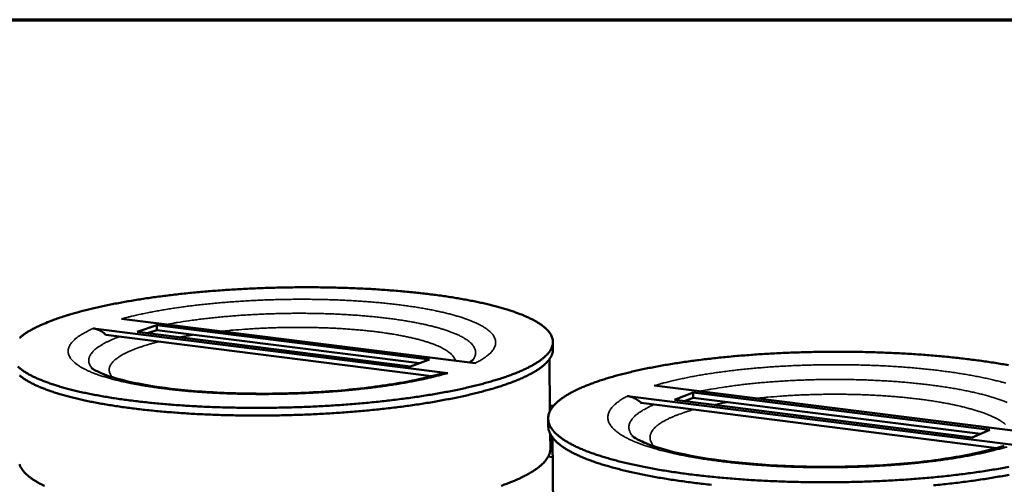
# Model space of a CAD drawing. Units: millimetres. Extents: x 65 to 5840, y 100 to 4100.
# Drawn here: x 4932 to 5330, y 3912 to 4100 of the extents above; entities that cross this region are included whole.
import ezdxf

# ---------------------------------------------------------------- set-up
doc = ezdxf.new("R2010")
doc.units = ezdxf.units.MM
doc.header["$LTSCALE"] = 20
for name, color, linetype, lineweight in [('Border (ISO)', 7, 'Continuous', 70), ('Visible (ISO)', 7, 'Continuous', 50), ('Visible Narrow (ISO)', 7, 'Continuous', 35)]:
    doc.layers.add(name, color=color, linetype=linetype, lineweight=lineweight)

# ---------------------------------------------------------------- blocks, each defined once
blk = doc.blocks.new('Borders Default Border')
at = {"layer": 'Border (ISO)', "flags": 128}
blk.add_lwpolyline([(5, 5), (5, 205), (292, 205), (292, 5), (5, 5)], dxfattribs=at)

msp = doc.modelspace()

# ---------------------------------------------------------------- linework, layer by layer
at = {"layer": 'Visible (ISO)'}
for p, q in [((5115.97, 3960.92), (4973, 3978.89)), ((4979.21, 3973.56), (4987.2, 3976.3)), ((4987.2, 3976.3), (4987.27, 3974.31)), ((4987.2, 3976.3), (5097.6, 3962.41)), ((4961.54, 3974.99), (5104.93, 3956.82)), ((5098.34, 3955.61), (4966.62, 3972.35)), ((5089.84, 3959.56), (4979.21, 3973.56)), ((4987.27, 3974.31), (4983.51, 3973.01)), ((5093.49, 3960.9), (4987.27, 3974.31)), ((5147.51, 3966.53), (5147.48, 3969.55)), ((5097.6, 3962.41), (5089.84, 3959.56)), ((5146.03, 3962.43), (5146.27, 3941.44)), ((5344.04, 3932.27), (5188.51, 3951.81)), ((5196.67, 3946.04), (5204.2, 3949)), ((5204.2, 3949), (5324.3, 3933.89)), ((5204.2, 3949), (5204.2, 3946.93)), ((5147.73, 3943.63), (5146.25, 3943.82)), ((5177.71, 3947.6), (5333.76, 3927.83)), ((5327.03, 3926.55), (5183.17, 3944.83)), ((5317.06, 3930.81), (5196.67, 3946.04)), ((5204.2, 3946.93), (5200.67, 3945.53)), ((5320.47, 3932.26), (5204.2, 3946.93)), ((5145.6, 3935.29), (5145.57, 3938.44)), ((5146.38, 3932.29), (5146.45, 3926.37)), ((5324.3, 3933.89), (5317.06, 3930.81)), ((5147.25, 3930.9), (5147.68, 3893.66)), ((5147.34, 3922.84), (5145.58, 3923.07))]:
    msp.add_line(p, q, dxfattribs=at)
at = {"layer": 'Visible (ISO)', "flags": 128}
for points in [[(4931.03, 3959.52, 0.014342), (4931.92, 3958.75, 0.016116), (4932.75, 3958.12, 0.011157), (4933.85, 3957.37, 0.012534), (4934.86, 3956.75, 0.008883), (4936.17, 3956.03, 0.009913), (4937.36, 3955.42, 0.007233), (4938.87, 3954.72, 0.007998), (4940.24, 3954.14, 0.006011), (4941.94, 3953.47, 0.006584), (4943.5, 3952.9, 0.005089), (4945.38, 3952.26, 0.005523), (4947.12, 3951.71, 0.004381), (4949.17, 3951.1, 0.004715), (4951.08, 3950.58, 0.003829), (4953.3, 3950.01, 0.004089), (4955.39, 3949.51, 0.003392), (4957.77, 3948.97, 0.003598), (4960.01, 3948.5, 0.003044), (4962.54, 3948.01, 0.003207), (4964.94, 3947.57, 0.002763), (4967.61, 3947.12, 0.002894), (4970.16, 3946.71, 0.002535), (4972.96, 3946.3, 0.002641), (4975.64, 3945.93, 0.002349), (4978.56, 3945.56, 0.002435), (4981.37, 3945.23, 0.002197), (4984.39, 3944.9, 0.002268), (4987.32, 3944.62, 0.002073), (4990.44, 3944.33, 0.002131), (4993.48, 3944.09, 0.001973), (4996.68, 3943.85, 0.00202), (4999.81, 3943.65, 0.001894), (5003.08, 3943.46, 0.00193), (5006.29, 3943.3, 0.001831), (5009.62, 3943.16, 0.00186), (5012.9, 3943.05, 0.001785), (5016.27, 3942.95, 0.001806), (5019.6, 3942.89, 0.001752), (5023.01, 3942.84, 0.001766), (5026.38, 3942.82, 0.001733), (5029.8, 3942.82, 0.001741), (5033.21, 3942.85, 0.001726), (5036.63, 3942.9, 0.001728), (5040.05, 3942.97, 0.001733), (5043.47, 3943.07, 0.001728), (5046.89, 3943.19, 0.001751), (5050.28, 3943.34, 0.001741), (5053.69, 3943.51, 0.001784), (5057.04, 3943.7, 0.001766), (5060.42, 3943.91, 0.00183), (5063.73, 3944.14, 0.001806), (5067.07, 3944.41, 0.001892), (5070.31, 3944.68, 0.00186), (5073.6, 3944.99, 0.001971), (5076.76, 3945.31, 0.00193), (5079.98, 3945.66, 0.002071), (5083.05, 3946.02, 0.002019), (5086.19, 3946.41, 0.002194), (5089.16, 3946.81, 0.00213), (5092.22, 3947.24, 0.002345), (5095.07, 3947.68, 0.002267), (5098.02, 3948.15, 0.00253), (5100.76, 3948.62, 0.002434), (5103.59, 3949.13, 0.002757), (5106.19, 3949.63, 0.002639), (5108.9, 3950.18, 0.003037), (5111.36, 3950.71, 0.002891), (5113.93, 3951.3, 0.003385), (5116.23, 3951.85, 0.003203), (5118.66, 3952.47, 0.00382), (5120.8, 3953.05, 0.003591), (5123.08, 3953.7, 0.004371), (5125.05, 3954.3, 0.004079), (5127.16, 3954.98, 0.005078), (5128.97, 3955.59, 0.0047), (5130.9, 3956.3, 0.005997), (5132.53, 3956.93, 0.005502), (5134.28, 3957.66, 0.007212), (5135.73, 3958.3, 0.006555), (5137.3, 3959.05, 0.008843), (5138.56, 3959.7, 0.007962), (5139.93, 3960.47, 0.011065), (5141.01, 3961.13, 0.00988), (5142.18, 3961.92, 0.01411), (5143.08, 3962.58, 0.012546), (5144.04, 3963.38, 0.018232), (5144.76, 3964.05, 0.016292), (5145.5, 3964.85, 0.023523), (5146.04, 3965.54, 0.02144), (5146.56, 3966.33, 0.029399), (5146.92, 3967.03, 0.027727), (5147.22, 3967.81, 0.033923), (5147.39, 3968.53, 0.033216), (5147.47, 3969.29, 0.034371), (5147.45, 3970.03, 0.034812), (5147.33, 3970.75, 0.030136), (5147.1, 3971.51, 0.031642), (5146.79, 3972.2, 0.023837), (5146.33, 3972.97, 0.025977), (5145.85, 3973.63, 0.018139), (5145.18, 3974.39, 0.020296), (5144.53, 3975.03, 0.013863), (5143.64, 3975.78, 0.015674), (5142.82, 3976.4, 0.010812), (5141.74, 3977.13, 0.012209), (5140.75, 3977.74, 0.00863), (5139.47, 3978.44, 0.009676), (5138.31, 3979.03, 0.007041), (5136.85, 3979.71, 0.007822), (5135.52, 3980.29, 0.005862), (5133.88, 3980.93, 0.006449), (5132.39, 3981.49, 0.004969), (5130.59, 3982.11, 0.005417), (5128.92, 3982.64, 0.004281), (5126.97, 3983.22, 0.004628), (5125.15, 3983.73, 0.003743), (5123.04, 3984.29, 0.004015), (5121.07, 3984.77, 0.003316), (5118.83, 3985.29, 0.003533), (5116.72, 3985.74, 0.002974), (5114.34, 3986.22, 0.003148), (5112.09, 3986.65, 0.002698), (5109.59, 3987.09, 0.002839), (5107.21, 3987.49, 0.002472), (5104.59, 3987.89, 0.002587), (5102.09, 3988.25, 0.002287), (5099.37, 3988.62, 0.002382), (5096.76, 3988.95, 0.002135), (5093.95, 3989.27, 0.002213), (5091.23, 3989.57, 0.00201), (5088.33, 3989.85, 0.002074), (5085.52, 3990.11, 0.001907), (5082.55, 3990.35, 0.00196), (5079.66, 3990.57, 0.001824), (5076.62, 3990.77, 0.001866), (5073.65, 3990.95, 0.001757), (5070.56, 3991.11, 0.001791), (5067.53, 3991.25, 0.001705), (5064.39, 3991.37, 0.001731), (5061.3, 3991.46, 0.001666), (5058.13, 3991.54, 0.001685), (5055, 3991.6, 0.001638), (5051.81, 3991.63, 0.001651), (5048.64, 3991.65, 0.001622), (5045.44, 3991.64, 0.001629), (5042.25, 3991.62, 0.001617), (5039.04, 3991.57, 0.001618), (5035.84, 3991.5, 0.001622), (5032.64, 3991.41, 0.001618), (5029.44, 3991.3, 0.001638), (5026.26, 3991.17, 0.001628), (5023.06, 3991.02, 0.001666), (5019.91, 3990.85, 0.001649), (5016.74, 3990.66, 0.001705), (5013.63, 3990.45, 0.001682), (5010.48, 3990.21, 0.001757), (5007.42, 3989.97, 0.001728), (5004.31, 3989.69, 0.001824), (5001.31, 3989.41, 0.001786), (4998.26, 3989.09, 0.001908), (4995.33, 3988.77, 0.001861), (4992.33, 3988.42, 0.00201), (4989.49, 3988.06, 0.001953), (4986.56, 3987.67, 0.002136), (4983.8, 3987.28, 0.002065), (4980.96, 3986.85, 0.002288), (4978.3, 3986.43, 0.002202), (4975.55, 3985.96, 0.002473), (4973, 3985.51, 0.002369), (4970.35, 3985.01, 0.002699), (4967.92, 3984.52, 0.002572), (4965.37, 3983.99, 0.002976), (4963.07, 3983.48, 0.00282), (4960.64, 3982.91, 0.003319), (4958.47, 3982.38, 0.003126), (4956.18, 3981.78, 0.003746), (4955.94, 3981.72, 0.000222), (4951.99, 3980.6, 0.007569), (4950.69, 3980.21, 0.003771), (4948.1, 3979.36)], [(4948.1, 3979.36, 0.005432), (4945.77, 3978.56, 0.009995), (4944.51, 3978.08, 0.000458), (4941.51, 3976.87, 0.005361), (4941.26, 3976.76, 0.00705), (4939.86, 3976.14, 0.006378), (4938.33, 3975.41, 0.008631), (4937.11, 3974.77, 0.007733), (4935.76, 3974.02, 0.010781), (4934.7, 3973.38, 0.009577), (4933.55, 3972.61, 0.013727), (4932.66, 3971.96, 0.012133), (4931.7, 3971.17, 0.017729)], [(5147.51, 3966.53, -0.030328), (5147.45, 3965.59, -0.051412), (5147.33, 3965.05, -0.011422), (5146.93, 3963.97, -0.030216), (5146.75, 3963.57, -0.022462), (5146.27, 3962.78, -0.024493), (5145.77, 3962.09, -0.017114), (5145.07, 3961.29, -0.019087), (5144.39, 3960.62, -0.013157), (5143.48, 3959.82, -0.014783), (5142.62, 3959.15, -0.01033), (5141.49, 3958.36, -0.011575), (5140.46, 3957.71, -0.008298), (5139.13, 3956.93, -0.009227), (5137.91, 3956.28, -0.006809), (5136.39, 3955.52, -0.007502), (5134.99, 3954.88, -0.005699), (5133.28, 3954.14, -0.00622), (5131.69, 3953.51, -0.004854), (5129.8, 3952.8, -0.005252), (5128.05, 3952.18, -0.004202), (5125.98, 3951.5, -0.004509), (5124.05, 3950.89, -0.00369), (5121.82, 3950.24, -0.003931), (5119.72, 3949.65, -0.003284), (5117.34, 3949.03, -0.003475), (5115.08, 3948.47, -0.002958), (5112.55, 3947.88, -0.003111), (5110.14, 3947.34, -0.002694), (5107.47, 3946.78, -0.002818), (5104.92, 3946.28, -0.00248), (5102.12, 3945.75, -0.00258), (5099.43, 3945.28, -0.002305), (5096.52, 3944.79, -0.002386), (5093.7, 3944.35, -0.002162), (5090.69, 3943.91, -0.002228), (5087.75, 3943.5, -0.002046), (5084.64, 3943.1, -0.002099), (5081.61, 3942.73, -0.001952), (5078.42, 3942.37, -0.001995), (5075.29, 3942.04, -0.001877), (5072.03, 3941.72, -0.001911), (5068.83, 3941.43, -0.001819), (5065.51, 3941.16, -0.001845), (5062.24, 3940.91, -0.001776), (5058.88, 3940.69, -0.001795), (5055.55, 3940.49, -0.001747), (5052.16, 3940.31, -0.001759), (5048.79, 3940.15, -0.001731), (5045.39, 3940.02, -0.001737), (5041.99, 3939.91, -0.001728), (5038.59, 3939.82, -0.001728), (5035.18, 3939.76, -0.001737), (5031.78, 3939.72, -0.001731), (5028.37, 3939.7, -0.001758), (5025, 3939.71, -0.001746), (5021.6, 3939.74, -0.001794), (5018.27, 3939.8, -0.001775), (5014.9, 3939.87, -0.001843), (5011.61, 3939.98, -0.001817), (5008.29, 3940.1, -0.001908), (5005.07, 3940.25, -0.001874), (5001.79, 3940.42, -0.001992), (4998.65, 3940.61, -0.001949), (4995.44, 3940.84, -0.002095), (4992.39, 3941.07, -0.002042), (4989.26, 3941.34, -0.002223), (4986.3, 3941.61, -0.002157), (4983.26, 3941.93, -0.002381), (4980.42, 3942.24, -0.002299), (4977.49, 3942.6, -0.002573), (4974.77, 3942.96, -0.002473), (4971.95, 3943.36, -0.002809), (4969.37, 3943.75, -0.002686), (4966.67, 3944.19, -0.0031), (4964.23, 3944.62, -0.002948), (4961.67, 3945.1, -0.003462), (4959.38, 3945.56, -0.003272), (4956.96, 3946.08, -0.003915), (4954.83, 3946.58, -0.003675), (4952.57, 3947.13, -0.004489), (4950.6, 3947.65, -0.004184), (4948.5, 3948.24, -0.005227), (4946.71, 3948.79, -0.004832), (4944.78, 3949.41, -0.006188), (4943.17, 3949.98, -0.00567), (4941.42, 3950.64, -0.00746), (4939.98, 3951.22, -0.006772), (4938.42, 3951.91, -0.009171), (4937.17, 3952.51, -0.008249), (4935.8, 3953.23, -0.011502), (4934.73, 3953.84, -0.010265), (4933.56, 3954.58, -0.014687), (4932.67, 3955.21, -0.013069), (4931.71, 3955.97, -0.018967)], [(5331.79, 3960.11, 0.002526), (5329.04, 3960.58, 0.002641), (5326.41, 3961.02, 0.002342), (5323.56, 3961.45, 0.002436), (5320.81, 3961.85, 0.002191), (5317.86, 3962.24, 0.002268), (5315.01, 3962.6, 0.002066), (5311.97, 3962.95, 0.00213), (5309.02, 3963.27, 0.001964), (5305.91, 3963.58, 0.002017), (5302.87, 3963.86, 0.001881), (5299.69, 3964.12, 0.001924), (5296.58, 3964.36, 0.001815), (5293.35, 3964.58, 0.001849), (5290.17, 3964.77, 0.001763), (5286.9, 3964.95, 0.00179), (5283.67, 3965.1, 0.001725), (5280.36, 3965.23, 0.001744), (5277.08, 3965.34, 0.001699), (5273.75, 3965.43, 0.001712), (5270.44, 3965.49, 0.001684), (5267.1, 3965.53, 0.001691), (5263.77, 3965.55, 0.001681), (5260.42, 3965.54, 0.001682), (5257.08, 3965.52, 0.001688), (5253.75, 3965.47, 0.001683), (5250.41, 3965.4, 0.001707), (5247.1, 3965.3, 0.001696), (5243.77, 3965.19, 0.001738), (5240.49, 3965.05, 0.00172), (5237.18, 3964.89, 0.00178), (5233.94, 3964.7, 0.001756), (5230.67, 3964.5, 0.001837), (5227.49, 3964.27, 0.001805), (5224.25, 3964.02, 0.001909), (5221.14, 3963.76, 0.001869), (5217.96, 3963.46, 0.001998), (5214.92, 3963.16, 0.001948), (5211.8, 3962.82, 0.002108), (5208.85, 3962.48, 0.002047), (5205.81, 3962.1, 0.002241), (5202.95, 3961.71, 0.002167), (5200, 3961.29, 0.002403), (5197.24, 3960.87, 0.002313), (5194.38, 3960.41, 0.0026), (5191.74, 3959.96, 0.00249), (5188.99, 3959.45, 0.00284), (5186.47, 3958.97, 0.002706), (5183.84, 3958.43, 0.003135), (5181.45, 3957.91, 0.00297), (5178.94, 3957.33, 0.003498), (5176.7, 3956.78, 0.003294), (5174.32, 3956.17, 0.003951), (5172.23, 3955.6, 0.003696), (5169.99, 3954.95, 0.004523), (5168.05, 3954.35, 0.0042), (5165.97, 3953.67, 0.005252), (5164.19, 3953.05, 0.004839), (5162.28, 3952.34, 0.006196), (5160.66, 3951.7, 0.00566), (5158.92, 3950.96, 0.007437), (5157.48, 3950.3, 0.006733), (5155.91, 3949.53, 0.009091), (5154.64, 3948.86, 0.008159), (5153.26, 3948.07, 0.01132), (5152.18, 3947.39, 0.010086), (5150.99, 3946.57, 0.014334), (5150.08, 3945.88, 0.012732), (5149.1, 3945.04, 0.018339), (5148.37, 3944.34, 0.016386), (5147.61, 3943.49, 0.023352), (5147.06, 3942.77, 0.021275), (5146.52, 3941.92, 0.028746), (5146.15, 3941.17, 0.027042), (5145.84, 3940.34, 0.032736), (5145.66, 3939.56, 0.031906), (5145.57, 3938.74, 0.033023), (5145.59, 3937.94, 0.033265), (5145.72, 3937.15, 0.029183), (5145.96, 3936.32, 0.030429), (5146.28, 3935.56, 0.023442), (5146.76, 3934.71, 0.025301), (5147.27, 3933.98, 0.018113), (5147.98, 3933.13, 0.020038), (5148.67, 3932.41, 0.014004), (5149.61, 3931.57, 0.015655), (5150.49, 3930.87, 0.011012), (5151.65, 3930.04, 0.012307), (5152.72, 3929.35, 0.008843), (5154.09, 3928.55, 0.009823), (5155.36, 3927.87, 0.007249), (5156.93, 3927.09, 0.007986), (5158.39, 3926.43, 0.006058), (5160.16, 3925.68, 0.006614), (5161.81, 3925.03, 0.005152), (5163.78, 3924.31, 0.005577), (5165.61, 3923.68, 0.004453), (5167.76, 3923, 0.004781), (5169.77, 3922.39, 0.003904), (5172.09, 3921.74, 0.004161), (5174.28, 3921.16, 0.003469), (5176.77, 3920.55, 0.003673), (5179.13, 3920, 0.00312), (5181.77, 3919.42, 0.003283), (5184.29, 3918.91, 0.002838), (5187.08, 3918.37, 0.00297), (5189.76, 3917.89, 0.002609), (5192.68, 3917.4, 0.002715), (5195.5, 3916.96, 0.002422), (5198.55, 3916.51, 0.002508), (5201.49, 3916.11, 0.002269), (5204.66, 3915.7, 0.002339), (5207.72, 3915.34, 0.002144), (5210.99, 3914.99, 0.002202), (5214.17, 3914.67, 0.002044), (5217.51, 3914.36, 0.00209), (5220.79, 3914.09, 0.001964), (5224.21, 3913.84, 0.002), (5227.57, 3913.61, 0.001901), (5231.05, 3913.41, 0.001929), (5234.49, 3913.23, 0.001855), (5238.01, 3913.08, 0.001875), (5241.5, 3912.95, 0.001823), (5245.06, 3912.85, 0.001836), (5248.6, 3912.77, 0.001805), (5252.17, 3912.72, 0.001812), (5255.74, 3912.69, 0.0018), (5259.32, 3912.69, 0.001801), (5262.9, 3912.72, 0.001808), (5266.47, 3912.77, 0.001803), (5270.04, 3912.85, 0.00183), (5273.59, 3912.95, 0.001818), (5277.15, 3913.08, 0.001865), (5280.66, 3913.24, 0.001846), (5284.19, 3913.42, 0.001916), (5287.64, 3913.62, 0.001889), (5291.14, 3913.85, 0.001982), (5294.52, 3914.1, 0.001948), (5297.96, 3914.39, 0.002068), (5301.26, 3914.68, 0.002024), (5304.63, 3915.01, 0.002174), (5307.83, 3915.36, 0.002119), (5311.12, 3915.74, 0.002306), (5314.22, 3916.12, 0.002238), (5317.4, 3916.55, 0.002468), (5320.38, 3916.98, 0.002384), (5323.46, 3917.45, 0.002666), (5326.31, 3917.92, 0.002563), (5329.27, 3918.43, 0.002909), (5331.98, 3918.94, 0.002782)], [(5211.67, 3911.68, -0.002131), (5208.41, 3912.03, -0.002321), (5205.35, 3912.39, -0.002252), (5202.19, 3912.79, -0.002485), (5199.24, 3913.19, -0.002401), (5196.2, 3913.63, -0.002686), (5193.38, 3914.07, -0.002583), (5190.45, 3914.55, -0.002932), (5187.78, 3915.03, -0.002805), (5184.98, 3915.56, -0.003235), (5182.46, 3916.07, -0.003078), (5179.81, 3916.64, -0.003611), (5177.44, 3917.18, -0.003415), (5174.94, 3917.79, -0.004081), (5172.74, 3918.37, -0.003834), (5170.41, 3919.01, -0.004676), (5168.38, 3919.61, -0.004361), (5166.21, 3920.3, -0.005437), (5164.37, 3920.92, -0.005032), (5162.38, 3921.63, -0.006425), (5160.72, 3922.28, -0.005896), (5158.92, 3923.02, -0.007726), (5157.45, 3923.68, -0.007028), (5155.84, 3924.46, -0.009461), (5154.56, 3925.13, -0.008535), (5153.16, 3925.93, -0.0118), (5152.06, 3926.62, -0.010576), (5150.87, 3927.44, -0.014949), (5149.96, 3928.14, -0.013377), (5148.99, 3928.98, -0.019091), (5148.27, 3929.69, -0.017223), (5147.53, 3930.54, -0.024156), (5146.98, 3931.27, -0.022273), (5146.47, 3932.11, -0.029342), (5146.27, 3932.53, -0.010807), (5145.83, 3933.7, -0.049897), (5145.69, 3934.28, -0.02939), (5145.6, 3935.29)], [(5126.6, 3911.28, 0.005416), (5128.39, 3911.93, 0.005014), (5130.32, 3912.67, 0.006396), (5131.93, 3913.33, 0.00587), (5133.67, 3914.1, 0.007688), (5135.1, 3914.78, 0.006993), (5136.66, 3915.57, 0.009414), (5137.9, 3916.26, 0.00849), (5139.25, 3917.07, 0.011746), (5140.31, 3917.77, 0.01052), (5141.46, 3918.6, 0.014896), (5142.33, 3919.3, 0.013316), (5143.27, 3920.14, 0.01906), (5143.96, 3920.85, 0.017171), (5144.67, 3921.69, 0.024188), (5145.19, 3922.42, 0.022269), (5145.67, 3923.25, 0.029493), (5145.86, 3923.66, 0.010919), (5146.27, 3924.81, 0.050191), (5146.39, 3925.38, 0.02956), (5146.45, 3926.37)], [(4931.63, 3920.07, 0.010874), (4932.1, 3918.94, 0.029405), (4932.31, 3918.54, 0.022142), (4932.83, 3917.72, 0.02407), (4933.38, 3917.02, 0.017063), (4934.14, 3916.21, 0.01895), (4934.87, 3915.53, 0.013233), (4935.85, 3914.73, 0.014807), (4936.76, 3914.07, 0.010458), (4937.95, 3913.29, 0.011677), (4939.04, 3912.64, 0.008443), (4940.44, 3911.89, 0.009362), (4941.72, 3911.25, 0.006957)], [(5332.04, 3915.73, -0.00291), (5329.35, 3915.22, -0.002566), (5326.41, 3914.71, -0.002668), (5323.58, 3914.24, -0.002387), (5320.52, 3913.77, -0.00247), (5317.56, 3913.34, -0.002241), (5314.39, 3912.91, -0.002309), (5311.31, 3912.53, -0.002122), (5308.05, 3912.15, -0.002177), (5304.86, 3911.8, -0.002026), (5301.51, 3911.47, -0.00207)]]:
    msp.add_lwpolyline(points, format="xyb", dxfattribs=at)
at = {"layer": 'Visible (ISO)'}
for points, knots in [([(4966.62, 3972.35), (4966.5, 3972.47), (4966.37, 3972.59), (4965.76, 3973.14), (4965.25, 3973.52), (4964.28, 3974.11), (4963.73, 3974.39), (4962.62, 3974.79), (4962.06, 3974.92), (4961.54, 3974.99)], [3.8498297, 3.8498297, 3.8498297, 3.8498297, 3.8990184, 3.8990184, 4.0853847, 4.0853847, 4.2722998, 4.2722998, 4.4592149, 4.4592149, 4.4592149, 4.4592149]), ([(5113.63, 3961.22), (5113.92, 3961.39), (5114.17, 3961.55), (5114.93, 3962.08), (5115.2, 3962.36), (5115.2, 3962.36)], [0.600831, 0.600831, 0.600831, 0.600831, 0.953917, 0.953917, 1.891484, 1.891484, 1.891484, 1.891484]), ([(4960.85, 3958.98), (4960.85, 3958.98), (4961.18, 3958.68), (4962.71, 3957.75), (4964.17, 3957.02), (4968.63, 3955.33), (4972.04, 3954.32), (4980.86, 3952.33), (4986.66, 3951.35), (5000.04, 3949.75), (5007.91, 3949.14), (5024.5, 3948.5), (5033.45, 3948.47), (5051.06, 3949.04), (5059.92, 3949.64), (5076.32, 3951.38), (5084.06, 3952.54), (5094.89, 3954.73), (5098.69, 3955.65), (5101.97, 3956.6)], [0.274332, 0.274332, 0.274332, 0.274332, 1.274879, 1.274879, 2.616957, 2.616957, 4.42512, 4.42512, 6.619397, 6.619397, 9.043143, 9.043143, 11.563212, 11.563212, 14.100679, 14.100679, 16.636029, 16.636029, 18.218684, 18.218684, 18.218684, 18.218684]), ([(5104.93, 3956.82), (5104.38, 3956.89), (5103.79, 3956.9), (5102.78, 3956.8), (5102.36, 3956.71), (5101.97, 3956.6)], [1.4856928, 1.4856928, 1.4856928, 1.4856928, 1.6726079, 1.6726079, 1.8094634, 1.8094634, 1.8094634, 1.8094634]), ([(5183.17, 3944.83), (5183.04, 3944.96), (5182.91, 3945.08), (5182.26, 3945.66), (5181.71, 3946.05), (5180.67, 3946.68), (5180.08, 3946.96), (5178.88, 3947.39), (5178.27, 3947.53), (5177.71, 3947.6)], [3.8498297, 3.8498297, 3.8498297, 3.8498297, 3.8990184, 3.8990184, 4.0853847, 4.0853847, 4.2722998, 4.2722998, 4.4592149, 4.4592149, 4.4592149, 4.4592149]), ([(5179.53, 3931.58), (5179.53, 3931.58), (5179.96, 3931.14), (5181.91, 3929.91), (5183.62, 3929.05), (5188.72, 3927.04), (5192.53, 3925.87), (5202.26, 3923.55), (5208.56, 3922.41), (5222.95, 3920.52), (5231.31, 3919.79), (5248.84, 3918.93), (5258.23, 3918.82), (5276.59, 3919.28), (5285.77, 3919.85), (5302.65, 3921.59), (5310.56, 3922.78), (5322.18, 3925.19), (5326.54, 3926.32), (5330.1, 3927.49)], [0.172833, 0.172833, 0.172833, 0.172833, 1.344548, 1.344548, 2.751235, 2.751235, 4.613614, 4.613614, 6.837621, 6.837621, 9.271311, 9.271311, 11.791626, 11.791626, 14.326883, 14.326883, 16.857451, 16.857451, 18.69954, 18.69954, 18.69954, 18.69954])]:
    msp.add_open_spline(points, degree=3, knots=knots, dxfattribs=at)
at = {"layer": 'Visible Narrow (ISO)'}
for p, q in [((5146.25, 3943.74), (5147.67, 3943.56)), ((5147.34, 3922.76), (5145.54, 3922.99))]:
    msp.add_line(p, q, dxfattribs=at)
at = {"layer": 'Visible Narrow (ISO)', "flags": 128}
for points in [[(5115.97, 3960.92, 0.011207), (5117.47, 3961.68, 0.019239), (5118.31, 3962.17, 0.001849), (5120, 3963.25, 0.010969), (5120.28, 3963.44, 0.01637), (5121.04, 3964.02, 0.014374), (5121.87, 3964.73, 0.021823), (5122.46, 3965.32, 0.019407), (5123.06, 3966.03, 0.028804), (5123.48, 3966.63, 0.026512), (5123.86, 3967.33, 0.035815), (5124.11, 3967.96, 0.03449), (5124.27, 3968.64, 0.039063), (5124.32, 3969.28, 0.03905), (5124.28, 3969.93, 0.035562), (5124.13, 3970.6, 0.03685), (5123.9, 3971.21, 0.027813), (5123.53, 3971.89, 0.030143), (5123.12, 3972.48, 0.020409), (5122.54, 3973.16, 0.022968), (5121.96, 3973.71, 0.015049), (5121.17, 3974.38, 0.017215), (5120.43, 3974.92, 0.011421), (5119.43, 3975.57, 0.013054), (5118.53, 3976.1, 0.008936), (5117.34, 3976.72, 0.010122), (5116.27, 3977.23, 0.007187), (5114.9, 3977.82, 0.008047), (5113.66, 3978.32, 0.005922), (5112.12, 3978.88, 0.006552), (5110.72, 3979.36, 0.004985), (5109.02, 3979.89, 0.005455), (5107.46, 3980.34, 0.004276), (5105.61, 3980.84, 0.004633), (5103.9, 3981.27, 0.00373), (5101.91, 3981.73, 0.004006), (5100.05, 3982.13, 0.003305), (5097.93, 3982.56, 0.00352), (5095.94, 3982.93, 0.002968), (5093.69, 3983.32, 0.003138), (5091.57, 3983.66, 0.0027), (5089.22, 3984.01, 0.002836), (5086.97, 3984.32, 0.002486), (5084.52, 3984.63, 0.002594), (5082.16, 3984.91, 0.002313), (5079.62, 3985.18, 0.0024), (5077.17, 3985.42, 0.002175), (5074.54, 3985.65, 0.002245), (5072, 3985.85, 0.002065), (5069.31, 3986.04, 0.00212), (5066.69, 3986.2, 0.001979), (5063.95, 3986.35, 0.002022), (5061.26, 3986.47, 0.001913), (5058.47, 3986.58, 0.001946), (5055.73, 3986.66, 0.001866), (5052.91, 3986.72, 0.001889), (5050.12, 3986.76, 0.001836), (5047.28, 3986.79, 0.00185), (5044.46, 3986.79, 0.001821), (5041.62, 3986.76, 0.001827), (5038.78, 3986.72, 0.001822), (5035.93, 3986.66, 0.001819), (5033.09, 3986.58, 0.001837), (5030.26, 3986.48, 0.001827), (5027.42, 3986.35, 0.001869), (5024.62, 3986.21, 0.00185), (5021.79, 3986.04, 0.001917), (5019.03, 3985.86, 0.001889), (5016.23, 3985.65, 0.001984), (5013.52, 3985.43, 0.001946), (5010.76, 3985.18, 0.002072), (5008.12, 3984.93, 0.002022), (5005.41, 3984.64, 0.002183), (5002.84, 3984.34, 0.00212), (5000.19, 3984.02, 0.002324), (4997.71, 3983.69, 0.002245), (4995.14, 3983.33, 0.002499), (4992.75, 3982.96, 0.002401), (4990.26, 3982.56, 0.002717), (4987.98, 3982.17, 0.002595), (4985.59, 3981.74, 0.00299), (4983.42, 3981.31, 0.002837), (4981.14, 3980.84, 0.003332), (4980.93, 3980.8, 0.000176), (4976.94, 3979.89, 0.00673), (4975.63, 3979.57, 0.003353), (4973, 3978.89)], [(5115.18, 3962.34, 0.03562), (5115.66, 3963.06, 0.053027), (5115.89, 3963.59, 0.014463), (5116.15, 3964.48, 0.037445), (5116.21, 3964.83, 0.040667), (5116.22, 3965.45, 0.040951), (5116.13, 3966.07, 0.035206), (5115.94, 3966.71, 0.036851), (5115.66, 3967.29, 0.026395), (5115.24, 3967.94, 0.02901), (5114.8, 3968.49, 0.018985), (5114.17, 3969.14, 0.021615), (5113.56, 3969.66, 0.013936), (5112.72, 3970.3, 0.01604), (5111.95, 3970.8, 0.010592), (5110.9, 3971.42, 0.01213), (5109.97, 3971.91, 0.008319), (5108.74, 3972.49, 0.009418), (5107.64, 3972.97, 0.006721), (5106.24, 3973.53, 0.007512), (5104.97, 3973.99, 0.005567), (5103.4, 3974.51, 0.006144), (5101.97, 3974.95, 0.004711), (5100.25, 3975.44, 0.005141), (5098.67, 3975.85, 0.004065), (5096.8, 3976.31, 0.004391), (5095.07, 3976.7, 0.003568), (5093.07, 3977.11, 0.003819), (5091.2, 3977.47, 0.003181), (5089.07, 3977.85, 0.003376), (5087.07, 3978.18, 0.002876), (5084.83, 3978.53, 0.00303), (5082.71, 3978.82, 0.002635), (5080.37, 3979.13, 0.002757), (5078.14, 3979.39, 0.002443), (5075.71, 3979.65, 0.00254), (5073.37, 3979.88, 0.002291), (5070.87, 3980.1, 0.002368), (5068.44, 3980.29, 0.002172), (5065.87, 3980.46, 0.002232), (5063.37, 3980.61, 0.00208), (5060.74, 3980.75, 0.002126), (5058.17, 3980.86, 0.002012), (5055.51, 3980.95, 0.002045), (5052.88, 3981.02, 0.001964), (5050.19, 3981.07, 0.001987), (5047.52, 3981.1, 0.001936), (5044.81, 3981.11, 0.001949), (5042.12, 3981.1, 0.001926), (5039.4, 3981.06, 0.001929), (5036.69, 3981.01, 0.001934), (5033.99, 3980.93, 0.001927), (5031.27, 3980.83, 0.001959), (5028.59, 3980.72, 0.001943), (5025.89, 3980.58, 0.002004), (5023.24, 3980.42, 0.001978), (5020.55, 3980.24, 0.002069), (5017.95, 3980.04, 0.002032), (5015.31, 3979.82, 0.002158), (5012.76, 3979.59, 0.002108), (5010.16, 3979.33, 0.002273), (5007.69, 3979.06, 0.002208), (5005.15, 3978.75, 0.002421), (5002.76, 3978.45, 0.002338), (5000.29, 3978.11, 0.002607), (5000.11, 3978.08, 0.000108), (4995.61, 3977.39, 0.005235), (4994.12, 3977.15, 0.002617), (4991.13, 3976.61)], [(4961.54, 3974.99, 0.009218), (4959.9, 3974.25, 0.016182), (4958.99, 3973.78, 0.001284), (4957.06, 3972.71, 0.009018), (4956.79, 3972.55, 0.013195), (4955.92, 3971.99, 0.01154), (4954.95, 3971.3, 0.017419), (4954.25, 3970.72, 0.015229), (4953.49, 3970.02, 0.023247), (4952.95, 3969.44, 0.020678), (4952.4, 3968.73, 0.030471), (4952.02, 3968.13, 0.028165), (4951.69, 3967.43, 0.037096), (4951.49, 3966.81, 0.03586), (4951.38, 3966.14, 0.039032), (4951.37, 3965.48, 0.0391), (4951.46, 3964.84, 0.034218), (4951.66, 3964.17, 0.035598), (4951.94, 3963.56, 0.026191), (4952.36, 3962.87, 0.028509), (4952.82, 3962.29, 0.019157), (4953.46, 3961.6, 0.021565), (4954.09, 3961.04, 0.0142), (4954.95, 3960.37, 0.016177), (4955.74, 3959.82, 0.010849), (4956.82, 3959.17, 0.01232), (4957.79, 3958.64, 0.008544), (4959.06, 3958.01, 0.009606), (4960.21, 3957.49, 0.006912), (4961.67, 3956.9, 0.00768), (4962.99, 3956.4, 0.005726), (4964.63, 3955.83, 0.006289), (4966.14, 3955.35, 0.004844), (4967.94, 3954.81, 0.005264), (4969.62, 3954.35, 0.004175), (4971.59, 3953.85, 0.004494), (4973.43, 3953.42, 0.00366), (4975.55, 3952.96, 0.003905), (4977.55, 3952.55, 0.003257), (4979.82, 3952.13, 0.003448), (4981.96, 3951.76, 0.002939), (4984.36, 3951.37, 0.00309), (4986.64, 3951.03, 0.002687), (4989.16, 3950.69, 0.002806), (4991.57, 3950.39, 0.002485), (4994.2, 3950.09, 0.00258), (4996.73, 3949.83, 0.002325), (4999.45, 3949.57, 0.0024), (5002.09, 3949.35, 0.002198), (5004.89, 3949.14, 0.002257), (5007.62, 3948.95, 0.002099), (5010.49, 3948.79, 0.002145), (5013.3, 3948.65, 0.002024), (5016.22, 3948.53, 0.002058), (5019.1, 3948.44, 0.00197), (5022.06, 3948.36, 0.001994), (5024.99, 3948.32, 0.001935), (5027.98, 3948.29, 0.00195), (5030.94, 3948.29, 0.001918), (5033.94, 3948.31, 0.001924), (5036.93, 3948.35, 0.001919), (5039.93, 3948.42, 0.001916), (5042.93, 3948.51, 0.001936), (5045.9, 3948.62, 0.001925), (5048.89, 3948.75, 0.001972), (5051.84, 3948.91, 0.001952), (5054.81, 3949.09, 0.002027), (5057.7, 3949.29, 0.001997), (5060.64, 3949.51, 0.002103), (5063.47, 3949.76, 0.002062), (5066.35, 3950.03, 0.002203), (5069.11, 3950.31, 0.00215), (5071.93, 3950.62, 0.002331), (5074.6, 3950.94, 0.002264), (5077.34, 3951.3, 0.002494), (5079.91, 3951.65, 0.002409), (5082.56, 3952.05, 0.002698), (5085.01, 3952.44, 0.00259), (5087.56, 3952.88, 0.002953), (5089.89, 3953.3, 0.002818), (5092.32, 3953.77, 0.003275), (5094.51, 3954.22, 0.003104), (5096.81, 3954.73, 0.003684), (5097.05, 3954.78, 0.000216), (5101.02, 3955.75, 0.007457), (5102.32, 3956.08, 0.003708), (5104.93, 3956.82)], [(4972.08, 3971.66, 0.007175), (4970.34, 3971, 0.012892), (4969.39, 3970.6, 0.00079), (4967.24, 3969.61, 0.007038), (4967, 3969.5, 0.009872), (4966.02, 3968.99, 0.008726), (4964.93, 3968.37, 0.0127), (4964.11, 3967.86, 0.01112), (4963.2, 3967.22, 0.016721), (4962.53, 3966.7, 0.014609), (4961.8, 3966.06, 0.022315), (4961.28, 3965.53, 0.019773), (4960.75, 3964.88, 0.029419), (4960.38, 3964.33, 0.027021), (4960.05, 3963.69, 0.036377), (4959.84, 3963.12, 0.034963), (4959.71, 3962.5, 0.039249), (4959.67, 3961.91, 0.039137), (4959.73, 3961.31, 0.035285), (4959.81, 3960.98, 0.01321), (4960.12, 3960.13, 0.050673), (4960.37, 3959.64, 0.0337), (4960.87, 3958.97)], [(4996.31, 3971.39, -0.001987), (4997.78, 3971.66, -0.001987), (4999.25, 3971.92, -0.002049), (5000.78, 3972.17, -0.002049), (5002.3, 3972.41)], [(5013.3, 3973.82, -0.002155), (5016.48, 3974.14, -0.00428), (5018.08, 3974.28, -0.000073), (5022.8, 3974.65, -0.002149), (5022.96, 3974.66, -0.002054), (5025.45, 3974.83, -0.002081), (5027.91, 3974.97, -0.00202), (5030.42, 3975.09, -0.002036), (5032.91, 3975.2, -0.002006), (5035.43, 3975.28, -0.002011), (5037.94, 3975.34, -0.002012), (5040.46, 3975.38, -0.002007), (5042.97, 3975.41, -0.002039), (5045.47, 3975.41, -0.002022), (5047.98, 3975.39, -0.002086), (5050.44, 3975.35, -0.002058), (5052.93, 3975.29, -0.002156), (5055.35, 3975.21, -0.002116), (5057.81, 3975.11, -0.002252), (5060.18, 3975, -0.002198), (5062.59, 3974.86, -0.002378), (5064.89, 3974.7, -0.002307), (5067.25, 3974.52, -0.002541), (5069.46, 3974.33, -0.002449), (5071.76, 3974.1, -0.002747), (5073.88, 3973.88, -0.002631), (5076.09, 3973.61, -0.003009), (5078.11, 3973.35, -0.002862), (5080.23, 3973.05, -0.003343), (5082.14, 3972.76, -0.003155), (5084.16, 3972.42, -0.003771), (5085.95, 3972.09, -0.003528), (5087.85, 3971.72, -0.004326), (5089.5, 3971.36, -0.00401), (5091.28, 3970.95, -0.005057), (5092.8, 3970.57, -0.004638), (5094.44, 3970.13, -0.006036), (5095.81, 3969.73, -0.005472), (5097.31, 3969.25, -0.007375), (5098.52, 3968.83, -0.0066), (5099.87, 3968.32, -0.00925), (5100.92, 3967.88, -0.008165), (5102.1, 3967.34, -0.011934), (5103, 3966.88, -0.010402), (5104, 3966.32, -0.015836), (5104.74, 3965.85, -0.013715), (5105.56, 3965.26, -0.021475), (5106.13, 3964.77, -0.01878), (5106.75, 3964.17, -0.029112), (5107, 3963.87, -0.011279), (5107.58, 3963.05, -0.052599), (5107.79, 3962.66, -0.029888), (5108.04, 3961.92)], [(4969.29, 3955.2, -0.035966), (4968.75, 3955.85, -0.052887), (4968.46, 3956.35, -0.014701), (4968.13, 3957.19, -0.038012), (4968.04, 3957.52, -0.043088), (4967.97, 3958.11, -0.043183), (4968.01, 3958.7, -0.037936), (4968.15, 3959.32, -0.039451), (4968.38, 3959.88, -0.028154), (4968.74, 3960.52, -0.030871), (4969.13, 3961.06, -0.019833), (4969.72, 3961.71, -0.022668), (4970.27, 3962.23, -0.014312), (4971.07, 3962.87, -0.016576), (4971.79, 3963.39, -0.010755), (4972.78, 3964.01, -0.012387), (4973.67, 3964.52, -0.008384), (4974.85, 3965.12, -0.009532), (4975.91, 3965.62, -0.006741), (4977.26, 3966.2, -0.007556), (4978.49, 3966.69, -0.005567), (4980, 3967.24, -0.006156), (4981.39, 3967.71, -0.004705), (4981.61, 3967.78, -0.000356), (4984.6, 3968.69, -0.008843), (4985.82, 3969.04, -0.004773), (4988.1, 3969.62)], [(5330.74, 3952.8, 0.004748), (5328.95, 3953.29, 0.003835), (5326.87, 3953.83, 0.004115), (5324.92, 3954.3, 0.003403), (5322.7, 3954.79, 0.003622), (5320.61, 3955.23, 0.003062), (5318.27, 3955.69, 0.003235), (5316.05, 3956.1, 0.002789), (5313.59, 3956.52, 0.002927), (5311.24, 3956.89, 0.00257), (5308.67, 3957.27, 0.002681), (5306.21, 3957.61, 0.002394), (5303.56, 3957.95, 0.002483), (5300.99, 3958.25, 0.002253), (5298.25, 3958.54, 0.002324), (5295.6, 3958.8, 0.00214), (5292.79, 3959.05, 0.002197), (5290.05, 3959.27, 0.002053), (5287.19, 3959.47, 0.002097), (5284.38, 3959.65, 0.001986), (5281.47, 3959.81, 0.002019), (5278.6, 3959.95, 0.001938), (5275.66, 3960.06, 0.001962), (5272.75, 3960.15, 0.001908), (5269.79, 3960.22, 0.001922), (5266.85, 3960.27, 0.001893), (5263.88, 3960.3, 0.001899), (5260.91, 3960.3, 0.001895), (5257.95, 3960.28, 0.001892), (5254.98, 3960.24, 0.001912), (5252.03, 3960.17, 0.001901), (5249.06, 3960.08, 0.001945), (5246.14, 3959.97, 0.001925), (5243.19, 3959.84, 0.001996), (5240.32, 3959.69, 0.001967), (5237.4, 3959.51, 0.002066), (5234.57, 3959.32, 0.002026), (5231.69, 3959.09, 0.002158), (5228.94, 3958.86, 0.002106), (5226.11, 3958.59, 0.002274), (5223.43, 3958.31, 0.002209), (5220.68, 3958, 0.002421), (5218.08, 3957.69, 0.002339), (5215.41, 3957.34, 0.002603), (5212.91, 3956.99, 0.002501), (5210.32, 3956.59, 0.00283), (5207.94, 3956.21, 0.002703), (5205.46, 3955.77, 0.003113), (5203.2, 3955.35, 0.002954), (5200.82, 3954.88, 0.003468), (5198.69, 3954.43, 0.003268), (5196.44, 3953.92, 0.003917), (5196.2, 3953.86, 0.000243), (5192.33, 3952.89, 0.007913), (5191.05, 3952.55, 0.003945), (5188.51, 3951.81)], [(5331.32, 3945, 0.007655), (5329.99, 3945.53, 0.005705), (5328.36, 3946.12, 0.006286), (5326.87, 3946.62, 0.004841), (5325.08, 3947.18, 0.005276), (5323.42, 3947.66, 0.004185), (5321.48, 3948.18, 0.004516), (5319.67, 3948.64, 0.00368), (5317.58, 3949.12, 0.003935), (5315.63, 3949.55, 0.003285), (5313.42, 3950, 0.003485), (5311.33, 3950.39, 0.002974), (5309, 3950.8, 0.003131), (5306.78, 3951.16, 0.002727), (5304.34, 3951.53, 0.002852), (5302.01, 3951.85, 0.00253), (5299.48, 3952.17, 0.00263), (5297.05, 3952.46, 0.002375), (5294.44, 3952.74, 0.002454), (5291.91, 3952.99, 0.002252), (5289.23, 3953.23, 0.002314), (5286.62, 3953.43, 0.002158), (5283.88, 3953.62, 0.002205), (5281.2, 3953.79, 0.002088), (5278.42, 3953.93, 0.002123), (5275.69, 3954.06, 0.002039), (5272.88, 3954.16, 0.002063), (5270.1, 3954.23, 0.002011), (5267.28, 3954.29, 0.002024), (5264.47, 3954.32, 0.002), (5261.64, 3954.33, 0.002004), (5258.82, 3954.32, 0.002009), (5256, 3954.28, 0.002002), (5253.17, 3954.22, 0.002035), (5250.38, 3954.14, 0.002019), (5247.56, 3954.04, 0.002082), (5244.8, 3953.92, 0.002055), (5242, 3953.77, 0.002149), (5239.29, 3953.6, 0.00211), (5236.53, 3953.41, 0.00224), (5233.88, 3953.2, 0.002189), (5231.17, 3952.96, 0.002359), (5228.59, 3952.71, 0.002292), (5225.94, 3952.42, 0.002511), (5223.45, 3952.14, 0.002426), (5220.88, 3951.81, 0.002702), (5218.48, 3951.48, 0.002595), (5215.99, 3951.12, 0.002943), (5215.79, 3951.08, 0.000137), (5211.32, 3950.34, 0.005916), (5209.84, 3950.08, 0.002957), (5206.88, 3949.5)], [(5229.63, 3946.64, -0.002335), (5232.86, 3946.99, -0.004641), (5234.49, 3947.14, -0.000086), (5239.3, 3947.53, -0.002327), (5239.48, 3947.55, -0.002192), (5242.05, 3947.72, -0.002231), (5244.57, 3947.87, -0.002135), (5247.17, 3948.01, -0.002162), (5249.74, 3948.11, -0.0021), (5252.36, 3948.2, -0.002116), (5254.97, 3948.27, -0.002087), (5257.59, 3948.31, -0.002091), (5260.22, 3948.34, -0.002094), (5262.84, 3948.34, -0.002087), (5265.46, 3948.31, -0.002122), (5268.06, 3948.27, -0.002104), (5270.68, 3948.21, -0.002171), (5273.25, 3948.12, -0.002142), (5275.85, 3948.01, -0.002245), (5278.37, 3947.88, -0.002202), (5280.94, 3947.73, -0.002345), (5283.4, 3947.56, -0.002288), (5285.92, 3947.36, -0.002477), (5288.31, 3947.15, -0.002402), (5290.77, 3946.91, -0.002646), (5293.08, 3946.66, -0.00255), (5295.47, 3946.38, -0.002861), (5297.68, 3946.09, -0.002739), (5299.98, 3945.76, -0.003133), (5302.08, 3945.44, -0.002979), (5304.29, 3945.08, -0.00348), (5306.28, 3944.72, -0.003283), (5308.38, 3944.32, -0.003924), (5310.23, 3943.93, -0.003671), (5312.21, 3943.49, -0.004498), (5313.93, 3943.07, -0.004171), (5315.78, 3942.6, -0.005253), (5317.35, 3942.16, -0.004821), (5319.06, 3941.64, -0.006262), (5320.48, 3941.18, -0.005681), (5322.03, 3940.63, -0.007636), (5323.29, 3940.15, -0.006843), (5324.68, 3939.57, -0.009549), (5325.78, 3939.07, -0.008448), (5326.99, 3938.47, -0.012265), (5327.92, 3937.95, -0.010729), (5328.95, 3937.32, -0.016163), (5329.71, 3936.79, -0.014074), (5330.55, 3936.14, -0.021689)], [(5177.71, 3947.6, 0.012068), (5176.24, 3946.82, 0.02062), (5175.41, 3946.3, 0.002145), (5173.77, 3945.18, 0.011836), (5173.48, 3944.97, 0.017618), (5172.74, 3944.36, 0.015499), (5171.94, 3943.61, 0.023207), (5171.37, 3942.98, 0.020776), (5170.8, 3942.23, 0.029912), (5170.4, 3941.58, 0.027763), (5170.06, 3940.84, 0.035804), (5169.84, 3940.16, 0.034649), (5169.72, 3939.43, 0.037348), (5169.7, 3938.73, 0.037434), (5169.79, 3938.03, 0.032958), (5169.99, 3937.3, 0.034277), (5170.28, 3936.63, 0.025668), (5170.71, 3935.88, 0.02784), (5171.17, 3935.23, 0.0191), (5171.84, 3934.48, 0.021373), (5172.48, 3933.86, 0.01433), (5173.37, 3933.12, 0.016229), (5174.2, 3932.51, 0.011037), (5175.3, 3931.78, 0.012473), (5176.31, 3931.19, 0.008739), (5177.63, 3930.49, 0.00979), (5178.82, 3929.9, 0.007098), (5180.33, 3929.23, 0.007866), (5181.71, 3928.66, 0.005898), (5183.41, 3928.02, 0.006465), (5184.98, 3927.47, 0.005001), (5186.86, 3926.85, 0.005426), (5188.6, 3926.33, 0.004318), (5190.65, 3925.75, 0.004642), (5192.56, 3925.25, 0.003791), (5194.77, 3924.71, 0.00404), (5196.85, 3924.23, 0.003378), (5199.21, 3923.73, 0.003573), (5201.44, 3923.29, 0.003051), (5203.94, 3922.83, 0.003205), (5206.32, 3922.42, 0.002791), (5208.94, 3922.01, 0.002913), (5211.45, 3921.64, 0.002584), (5214.19, 3921.26, 0.002681), (5216.83, 3920.93, 0.002418), (5219.66, 3920.61, 0.002495), (5222.42, 3920.32, 0.002287), (5225.34, 3920.04, 0.002348), (5228.19, 3919.79, 0.002185), (5231.18, 3919.56, 0.002232), (5234.12, 3919.37, 0.002108), (5237.17, 3919.18, 0.002142), (5240.17, 3919.03, 0.002052), (5243.27, 3918.9, 0.002076), (5246.33, 3918.8, 0.002016), (5249.45, 3918.72, 0.002031), (5252.55, 3918.66, 0.001999), (5255.68, 3918.63, 0.002005), (5258.81, 3918.62, 0.002), (5261.94, 3918.64, 0.001997), (5265.08, 3918.69, 0.002019), (5268.19, 3918.76, 0.002007), (5271.32, 3918.85, 0.002056), (5274.4, 3918.97, 0.002035), (5277.51, 3919.12, 0.002114), (5280.53, 3919.28, 0.002082), (5283.61, 3919.48, 0.002193), (5286.57, 3919.69, 0.002151), (5289.59, 3919.94, 0.002298), (5292.48, 3920.19, 0.002243), (5295.43, 3920.49, 0.002432), (5298.23, 3920.79, 0.002362), (5301.1, 3921.13, 0.002602), (5303.79, 3921.47, 0.002513), (5306.56, 3921.86, 0.002815), (5309.13, 3922.24, 0.002702), (5311.8, 3922.67, 0.003081), (5314.24, 3923.09, 0.00294), (5316.79, 3923.56, 0.003417), (5319.08, 3924.02, 0.003238), (5321.5, 3924.53, 0.003842), (5323.64, 3925.02, 0.003615), (5325.91, 3925.57, 0.004386), (5326.18, 3925.64, 0.000306), (5330, 3926.67, 0.00888), (5331.26, 3927.03, 0.00442)], [(5188.44, 3944.16, 0.009285), (5186.82, 3943.45, 0.016314), (5185.92, 3943, 0.0013), (5184.01, 3941.96, 0.009095), (5183.74, 3941.81, 0.01317), (5182.87, 3941.25, 0.011567), (5181.91, 3940.58, 0.01724), (5181.2, 3940.01, 0.01514), (5180.44, 3939.32, 0.022782), (5179.89, 3938.75, 0.020329), (5179.34, 3938.05, 0.029573), (5178.95, 3937.45, 0.027342), (5178.61, 3936.76, 0.035819), (5178.39, 3936.13, 0.034561), (5178.26, 3935.46, 0.037894), (5178.23, 3934.81, 0.03789), (5178.3, 3934.16, 0.033784), (5178.39, 3933.8, 0.012362), (5178.72, 3932.86, 0.049068), (5179, 3932.32, 0.032375), (5179.53, 3931.57)], [(5212.57, 3944.03, -0.002254), (5214.03, 3944.32, -0.002254), (5215.49, 3944.59, -0.002335), (5217.01, 3944.87, -0.002335), (5218.54, 3945.12)], [(5188.49, 3927.21, -0.030291), (5187.87, 3927.9, -0.045765), (5187.54, 3928.41, -0.011085), (5187.09, 3929.31, -0.03155), (5186.96, 3929.63, -0.038876), (5186.81, 3930.23, -0.038308), (5186.76, 3930.86, -0.038211), (5186.8, 3931.48, -0.038955), (5186.94, 3932.08, -0.031456), (5187.18, 3932.73, -0.033445), (5187.49, 3933.3, -0.023366), (5187.95, 3933.96, -0.025959), (5188.42, 3934.51, -0.017077), (5189.08, 3935.16, -0.019461), (5189.71, 3935.7, -0.012791), (5190.57, 3936.34, -0.014646), (5191.35, 3936.86, -0.009894), (5192.4, 3937.48, -0.011249), (5193.34, 3937.99, -0.007884), (5194.56, 3938.59, -0.008861), (5195.66, 3939.09, -0.006449), (5197.05, 3939.67, -0.00716), (5198.31, 3940.15, -0.005398), (5198.55, 3940.23, -0.000466), (5201.26, 3941.16, -0.010069), (5202.4, 3941.52, -0.00548), (5204.51, 3942.12)]]:
    msp.add_lwpolyline(points, format="xyb", dxfattribs=at)

# ---------------------------------------------------------------- block references
at = {"xscale": 20, "yscale": 20, "zscale": 20}
msp.add_blockref('Borders Default Border', (0, 0), dxfattribs=at)

doc.saveas('drawing.dxf')
